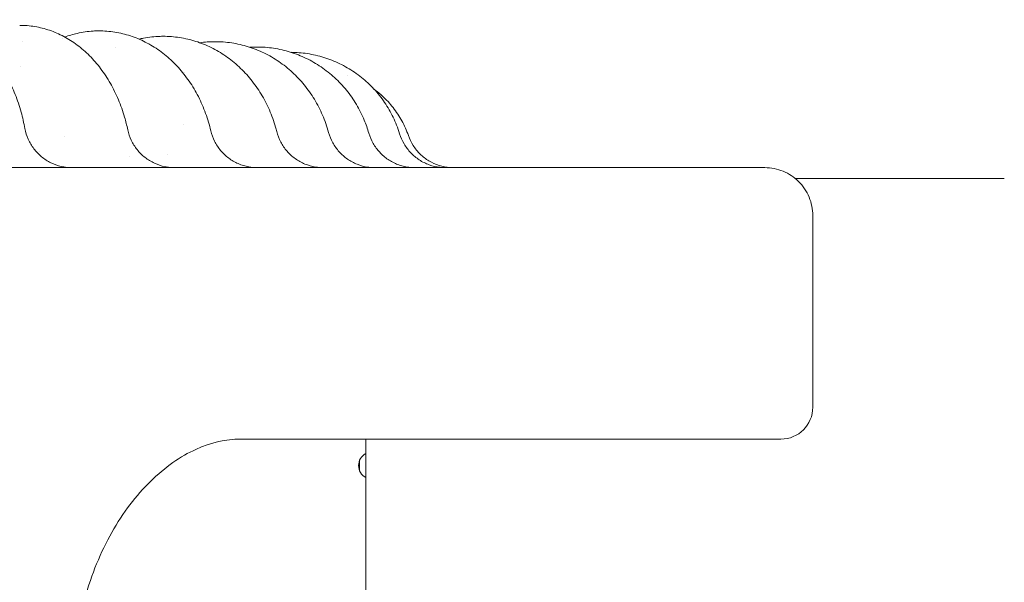
# Model space of a CAD drawing. Units: millimetres. Extents: x 0 to 65727, y 0 to 44351.
# Drawn here: x 55078 to 55387, y 36004 to 36181 of the extents above; entities that cross this region are included whole.
import ezdxf

# ---------------------------------------------------------------- set-up
doc = ezdxf.new("R2010")
doc.units = ezdxf.units.MM

# ---------------------------------------------------------------- blocks, each defined once
blk = doc.blocks.new('A$C39180047')
at = {"color": 0, "linetype": 'Continuous', "lineweight": 0}
for p, q in [((16522.33, 26185.99), (16522.33, 26185.99)), ((16829.97, 26143.13), (16764.51, 26143.13)), ((16769.97, 26071.55), (16769.97, 26130.52)), ((16618.65, 26061.55), (16590.59, 26061.55)), ((16759.97, 26061.55), (16618.65, 26061.55)), ((16629.94, 26061.55), (16629.94, 26057.02)), ((16627.94, 26054.7), (16627.94, 26051.83)), ((16629.94, 26049.52), (16629.94, 26057.02)), ((16629.94, 26049.52), (16629.94, 25933.62))]:
    blk.add_line(p, q, dxfattribs=at)
at = {"color": 0, "linetype": 'Continuous', "lineweight": 0, "extrusion": (0, 0, -1)}
blk.add_arc((-16759.97, 26071.55), 10, 180, 270, dxfattribs=at)
at = {"color": 0, "linetype": 'Continuous', "lineweight": 0}
blk.add_arc((16631.94, 26053.27), 4.25, 118.0725, 241.9275, dxfattribs=at)
at = {"color": 0, "linetype": 'Continuous', "lineweight": 0, "extrusion": (0, 0, -1)}
blk.add_ellipse((16557.79, 26176.64), major_axis=(-22.31, -20.26), ratio=0.000001, start_param=0, end_param=0.000003, dxfattribs=at)
at = {"color": 0, "linetype": 'Continuous', "lineweight": 0}
for points, knots in [([(16491.17, 26192.86), (16492.65, 26192.87), (16494.14, 26192.74), (16497.08, 26192.23), (16498.53, 26191.84), (16501.35, 26190.81), (16502.73, 26190.17), (16505.42, 26188.65), (16506.73, 26187.76), (16509.24, 26185.75), (16510.46, 26184.63), (16512.76, 26182.15), (16513.86, 26180.79), (16515.92, 26177.88), (16516.87, 26176.31), (16518.63, 26173.02), (16519.43, 26171.29), (16520.84, 26167.69), (16521.47, 26165.82), (16522.47, 26162.24), (16522.86, 26160.52), (16523.19, 26158.78)], [0, 0, 0, 0, 5.51104, 5.51104, 11.01605, 11.01605, 16.592792, 16.592792, 22.300534, 22.300534, 28.173847, 28.173847, 34.225771, 34.225771, 40.387115, 40.387115, 46.588765, 46.588765, 52.790616, 52.790616, 58.205325, 58.205325, 58.205325, 58.205325]), ([(16521.56, 26191.1), (16523.14, 26191.11), (16524.73, 26190.98), (16527.86, 26190.46), (16529.41, 26190.07), (16532.44, 26189.03), (16533.92, 26188.38), (16536.81, 26186.85), (16538.21, 26185.95), (16540.91, 26183.93), (16542.2, 26182.8), (16544.67, 26180.33), (16545.83, 26178.98), (16548.01, 26176.1), (16549.03, 26174.55), (16550.88, 26171.31), (16551.72, 26169.6), (16553.21, 26166.06), (16553.86, 26164.22), (16554.79, 26161.06), (16555.11, 26159.75), (16555.4, 26158.42)], [0, 0, 0, 0, 5.653077, 5.653077, 11.295935, 11.295935, 16.975836, 16.975836, 22.734929, 22.734929, 28.580692, 28.580692, 34.515878, 34.515878, 40.500927, 40.500927, 46.524117, 46.524117, 52.55712, 52.55712, 56.673933, 56.673933, 56.673933, 56.673933]), ([(16535.68, 26187.44), (16536.96, 26187.91), (16538.25, 26188.29), (16541.21, 26188.96), (16542.87, 26189.2), (16545.16, 26189.35), (16545.77, 26189.37), (16546.39, 26189.37)], [42.244132, 42.244132, 42.244132, 42.244132, 46.819942, 46.819942, 52.536033, 52.536033, 54.637838, 54.637838, 54.637838, 54.637838]), ([(16546.39, 26189.37), (16548.05, 26189.37), (16549.72, 26189.25), (16553.01, 26188.72), (16554.64, 26188.33), (16557.83, 26187.29), (16559.39, 26186.64), (16562.43, 26185.09), (16563.91, 26184.2), (16566.74, 26182.18), (16568.1, 26181.05), (16570.67, 26178.59), (16571.88, 26177.24), (16574.15, 26174.38), (16575.2, 26172.85), (16577.11, 26169.64), (16577.97, 26167.95), (16579.49, 26164.47), (16580.15, 26162.66), (16580.96, 26159.92), (16581.2, 26159.02), (16581.41, 26158.11)], [0, 0, 0, 0, 5.682445, 5.682445, 11.357884, 11.357884, 17.054224, 17.054224, 22.783253, 22.783253, 28.558301, 28.558301, 34.381414, 34.381414, 40.2451, 40.2451, 46.114085, 46.114085, 51.994659, 51.994659, 54.818857, 54.818857, 54.818857, 54.818857]), ([(16558.94, 26186.79), (16559.41, 26186.9), (16559.88, 26187), (16562.05, 26187.41), (16563.77, 26187.6), (16565.83, 26187.66), (16566.15, 26187.67), (16566.48, 26187.67)], [44.289431, 44.289431, 44.289431, 44.289431, 45.851836, 45.851836, 51.507188, 51.507188, 52.580561, 52.580561, 52.580561, 52.580561]), ([(16566.48, 26187.67), (16568.2, 26187.67), (16569.93, 26187.54), (16573.34, 26187.01), (16575.04, 26186.62), (16578.34, 26185.57), (16579.96, 26184.92), (16583.11, 26183.37), (16584.63, 26182.47), (16587.55, 26180.45), (16588.95, 26179.33), (16591.59, 26176.87), (16592.83, 26175.54), (16595.14, 26172.69), (16596.2, 26171.18), (16598.13, 26168), (16599, 26166.33), (16600.51, 26162.88), (16601.16, 26161.09), (16601.83, 26158.79), (16601.96, 26158.32), (16602.08, 26157.83)], [0, 0, 0, 0, 5.648781, 5.648781, 11.288017, 11.288017, 16.935051, 16.935051, 22.601343, 22.601343, 28.289975, 28.289975, 33.998572, 33.998572, 39.73045, 39.73045, 45.473861, 45.473861, 51.22454, 51.22454, 52.721383, 52.721383, 52.721383, 52.721383]), ([(16582.69, 26185.99), (16584.45, 26185.99), (16586.22, 26185.86), (16589.71, 26185.33), (16591.44, 26184.93), (16594.82, 26183.88), (16596.47, 26183.23), (16599.68, 26181.68), (16601.23, 26180.78), (16604.19, 26178.76), (16605.61, 26177.63), (16608.28, 26175.19), (16609.53, 26173.86), (16611.84, 26171.03), (16612.91, 26169.52), (16614.82, 26166.37), (16615.67, 26164.72), (16617.16, 26161.26), (16617.8, 26159.44), (16618.31, 26157.59)], [0, 0, 0, 0, 5.573099, 5.573099, 11.137044, 11.137044, 16.704713, 16.704713, 22.281141, 22.281141, 27.868641, 27.868641, 33.466408, 33.466408, 39.07817, 39.07817, 44.698588, 44.698588, 50.481324, 50.481324, 50.481324, 50.481324]), ([(16595.76, 26184.32), (16597.54, 26184.32), (16599.33, 26184.19), (16602.86, 26183.66), (16604.6, 26183.26), (16608.01, 26182.2), (16609.68, 26181.55), (16612.91, 26179.99), (16614.47, 26179.1), (16617.44, 26177.08), (16618.86, 26175.95), (16621.52, 26173.51), (16622.76, 26172.19), (16625.05, 26169.38), (16626.09, 26167.88), (16627.96, 26164.75), (16628.78, 26163.12), (16630.04, 26160.11), (16630.51, 26158.75), (16630.91, 26157.37)], [0, 0, 0, 0, 5.482158, 5.482158, 10.954992, 10.954992, 16.42906, 16.42906, 21.907035, 21.907035, 27.389964, 27.389964, 32.875722, 32.875722, 38.369978, 38.369978, 43.869755, 43.869755, 48.188084, 48.188084, 48.188084, 48.188084]), ([(16606.54, 26182.66), (16608.24, 26182.64), (16609.94, 26182.51), (16613.38, 26181.98), (16615.12, 26181.58), (16618.53, 26180.52), (16620.2, 26179.87), (16623.41, 26178.31), (16624.97, 26177.41), (16627.91, 26175.4), (16629.32, 26174.27), (16631.93, 26171.84), (16633.15, 26170.52), (16635.38, 26167.73), (16636.4, 26166.24), (16638.19, 26163.14), (16638.97, 26161.52), (16639.97, 26158.97), (16640.29, 26158.07), (16640.57, 26157.16)], [0.268636, 0.268636, 0.268636, 0.268636, 5.392189, 5.392189, 10.77455, 10.77455, 16.155767, 16.155767, 21.536496, 21.536496, 26.91679, 26.91679, 32.293209, 32.293209, 37.670377, 37.670377, 43.046884, 43.046884, 45.900748, 45.900748, 45.900748, 45.900748]), ([(16632.59, 26171.09), (16633.49, 26170.43), (16634.35, 26169.72), (16636.38, 26167.85), (16637.51, 26166.63), (16639.54, 26164.05), (16640.45, 26162.66), (16642.06, 26159.75), (16642.75, 26158.19), (16643.31, 26156.6)], [16.41792, 16.41792, 16.41792, 16.41792, 19.760275, 19.760275, 24.695559, 24.695559, 29.627887, 29.627887, 34.693881, 34.693881, 34.693881, 34.693881]), ([(16523.19, 26158.78), (16523.4, 26157.64), (16523.75, 26156.51), (16524.7, 26154.4), (16525.29, 26153.39), (16526.69, 26151.55), (16527.51, 26150.7), (16529.29, 26149.23), (16530.27, 26148.6), (16532.35, 26147.58), (16533.45, 26147.19), (16535.14, 26146.8), (16535.71, 26146.71), (16536.56, 26146.61), (16536.85, 26146.59), (16537.35, 26146.56), (16537.57, 26146.55), (16537.83, 26146.55), (16537.87, 26146.55), (16537.91, 26146.55), (16537.92, 26146.55), (16537.93, 26146.55), (16537.93, 26146.55), (16537.93, 26146.55), (16537.93, 26146.55), (16537.93, 26146.55), (16537.93, 26146.55), (16537.93, 26146.55), (16537.93, 26146.55), (16537.93, 26146.55), (16537.93, 26146.55), (16537.93, 26146.55), (16537.93, 26146.55), (16537.93, 26146.55), (16537.93, 26146.55), (16537.93, 26146.55), (16537.93, 26146.55), (16537.93, 26146.55)], [0, 0, 0, 0, 3.490828, 3.490828, 6.953284, 6.953284, 10.425938, 10.425938, 13.886453, 13.886453, 17.356107, 17.356107, 19.079525, 19.079525, 19.943498, 19.943498, 20.591362, 20.591362, 20.712809, 20.712809, 20.73558, 20.73558, 20.736934, 20.736934, 20.737273, 20.737273, 20.737443, 20.737443, 20.737528, 20.737528, 20.737613, 20.737613, 20.737698, 20.737698, 20.737871, 20.737871, 20.737989, 20.737989, 20.737989, 20.737989]), ([(16555.4, 26158.42), (16555.64, 26157.29), (16556.02, 26156.17), (16557.01, 26154.08), (16557.63, 26153.09), (16559.07, 26151.28), (16559.91, 26150.45), (16561.73, 26149.03), (16562.73, 26148.42), (16564.82, 26147.45), (16565.94, 26147.08), (16567.56, 26146.75), (16568.06, 26146.68), (16568.8, 26146.6), (16569.06, 26146.58), (16569.43, 26146.56), (16569.56, 26146.56), (16569.75, 26146.55), (16569.81, 26146.55), (16569.91, 26146.55), (16569.94, 26146.55), (16569.99, 26146.55), (16570, 26146.55), (16570.03, 26146.55), (16570.04, 26146.55), (16570.05, 26146.55), (16570.05, 26146.55), (16570.06, 26146.55), (16570.06, 26146.55), (16570.06, 26146.55), (16570.06, 26146.55), (16570.07, 26146.55), (16570.07, 26146.55), (16570.07, 26146.55), (16570.07, 26146.55), (16570.07, 26146.55), (16570.07, 26146.55), (16570.07, 26146.55), (16570.07, 26146.55), (16570.07, 26146.55), (16570.07, 26146.55), (16570.07, 26146.55)], [0, 0, 0, 0, 3.489133, 3.489133, 6.951021, 6.951021, 10.424043, 10.424043, 13.884619, 13.884619, 17.353986, 17.353986, 18.855333, 18.855333, 19.612924, 19.612924, 19.992597, 19.992597, 20.182544, 20.182544, 20.277531, 20.277531, 20.325027, 20.325027, 20.348775, 20.348775, 20.360649, 20.360649, 20.366586, 20.366586, 20.369554, 20.369554, 20.371039, 20.371039, 20.371781, 20.371781, 20.372154, 20.372154, 20.372342, 20.372342, 20.372537, 20.372537, 20.372537, 20.372537]), ([(16581.41, 26158.11), (16581.68, 26156.98), (16582.08, 26155.87), (16583.12, 26153.8), (16583.76, 26152.82), (16585.24, 26151.05), (16586.09, 26150.24), (16587.94, 26148.85), (16588.95, 26148.27), (16591.07, 26147.34), (16592.19, 26147), (16593.77, 26146.71), (16594.21, 26146.65), (16594.89, 26146.59), (16595.11, 26146.58), (16595.45, 26146.56), (16595.56, 26146.56), (16595.73, 26146.55), (16595.79, 26146.55), (16595.87, 26146.55), (16595.9, 26146.55), (16595.94, 26146.55), (16595.96, 26146.55), (16595.98, 26146.55), (16595.99, 26146.55), (16596, 26146.55), (16596, 26146.55), (16596, 26146.55), (16596.01, 26146.55), (16596.01, 26146.55), (16596.01, 26146.55), (16596.01, 26146.55), (16596.01, 26146.55), (16596.01, 26146.55), (16596.01, 26146.55), (16596.01, 26146.55), (16596.01, 26146.55), (16596.01, 26146.55), (16596.01, 26146.55), (16596.01, 26146.55), (16596.01, 26146.55), (16596.01, 26146.55), (16596.01, 26146.55), (16596.01, 26146.55)], [0, 0, 0, 0, 3.489438, 3.489438, 6.951557, 6.951557, 10.424697, 10.424697, 13.885424, 13.885424, 17.354396, 17.354396, 18.697457, 18.697457, 19.37392, 19.37392, 19.712776, 19.712776, 19.882282, 19.882282, 19.967045, 19.967045, 20.009428, 20.009428, 20.03062, 20.03062, 20.041216, 20.041216, 20.046514, 20.046514, 20.049163, 20.049163, 20.05049, 20.05049, 20.051159, 20.051159, 20.051508, 20.051508, 20.051704, 20.051704, 20.051819, 20.051819, 20.05194, 20.05194, 20.05194, 20.05194]), ([(16602.08, 26157.84), (16602.37, 26156.71), (16602.79, 26155.61), (16603.87, 26153.56), (16604.53, 26152.59), (16606.04, 26150.84), (16606.91, 26150.05), (16608.79, 26148.7), (16609.81, 26148.13), (16611.94, 26147.25), (16613.07, 26146.93), (16614.6, 26146.68), (16615, 26146.63), (16615.6, 26146.58), (16615.81, 26146.57), (16616.11, 26146.56), (16616.21, 26146.56), (16616.36, 26146.55), (16616.41, 26146.55), (16616.49, 26146.55), (16616.51, 26146.55), (16616.55, 26146.55), (16616.56, 26146.55), (16616.58, 26146.55), (16616.59, 26146.55), (16616.6, 26146.55), (16616.6, 26146.55), (16616.6, 26146.55), (16616.61, 26146.55), (16616.61, 26146.55), (16616.61, 26146.55), (16616.61, 26146.55), (16616.61, 26146.55), (16616.61, 26146.55), (16616.61, 26146.55), (16616.61, 26146.55), (16616.61, 26146.55), (16616.61, 26146.55), (16616.61, 26146.55), (16616.61, 26146.55), (16616.61, 26146.55), (16616.61, 26146.55), (16616.61, 26146.55), (16616.61, 26146.55)], [0, 0, 0, 0, 3.490255, 3.490255, 6.95269, 6.95269, 10.425809, 10.425809, 13.886742, 13.886742, 17.35523, 17.35523, 18.557764, 18.557764, 19.162561, 19.162561, 19.465406, 19.465406, 19.616884, 19.616884, 19.692631, 19.692631, 19.730505, 19.730505, 19.749442, 19.749442, 19.75891, 19.75891, 19.763645, 19.763645, 19.766012, 19.766012, 19.767196, 19.767196, 19.767788, 19.767788, 19.768085, 19.768085, 19.768236, 19.768236, 19.768314, 19.768314, 19.768395, 19.768395, 19.768395, 19.768395]), ([(16618.31, 26157.59), (16618.61, 26156.47), (16619.05, 26155.38), (16620.17, 26153.34), (16620.84, 26152.39), (16622.39, 26150.67), (16623.27, 26149.89), (16625.16, 26148.57), (16626.2, 26148.02), (16628.34, 26147.17), (16629.48, 26146.87), (16630.98, 26146.65), (16631.33, 26146.62), (16631.87, 26146.58), (16632.05, 26146.57), (16632.32, 26146.56), (16632.41, 26146.55), (16632.55, 26146.55), (16632.59, 26146.55), (16632.66, 26146.55), (16632.68, 26146.55), (16632.72, 26146.55), (16632.73, 26146.55), (16632.75, 26146.55), (16632.75, 26146.55), (16632.76, 26146.55), (16632.76, 26146.55), (16632.77, 26146.55), (16632.77, 26146.55), (16632.77, 26146.55), (16632.77, 26146.55), (16632.77, 26146.55), (16632.77, 26146.55), (16632.77, 26146.55), (16632.77, 26146.55), (16632.77, 26146.55), (16632.77, 26146.55), (16632.77, 26146.55), (16632.77, 26146.55), (16632.77, 26146.55)], [0, 0, 0, 0, 3.488976, 3.488976, 6.951085, 6.951085, 10.424296, 10.424296, 13.885405, 13.885405, 17.353342, 17.353342, 18.431367, 18.431367, 18.972918, 18.972918, 19.244013, 19.244013, 19.379601, 19.379601, 19.4474, 19.4474, 19.481301, 19.481301, 19.498251, 19.498251, 19.506726, 19.506726, 19.510963, 19.510963, 19.513082, 19.513082, 19.514142, 19.514142, 19.514672, 19.514672, 19.514937, 19.514937, 19.515204, 19.515204, 19.515204, 19.515204]), ([(16630.92, 26157.37), (16631.24, 26156.25), (16631.7, 26155.17), (16632.84, 26153.15), (16633.53, 26152.21), (16635.1, 26150.51), (16635.99, 26149.75), (16637.91, 26148.46), (16638.95, 26147.92), (16641.11, 26147.11), (16642.25, 26146.82), (16643.71, 26146.63), (16644.03, 26146.6), (16644.51, 26146.57), (16644.68, 26146.56), (16644.92, 26146.56), (16645, 26146.55), (16645.12, 26146.55), (16645.16, 26146.55), (16645.22, 26146.55), (16645.24, 26146.55), (16645.27, 26146.55), (16645.28, 26146.55), (16645.3, 26146.55), (16645.3, 26146.55), (16645.31, 26146.55), (16645.31, 26146.55), (16645.31, 26146.55), (16645.32, 26146.55), (16645.32, 26146.55), (16645.32, 26146.55), (16645.32, 26146.55), (16645.32, 26146.55), (16645.32, 26146.55), (16645.32, 26146.55), (16645.32, 26146.55), (16645.32, 26146.55), (16645.32, 26146.55), (16645.32, 26146.55), (16645.32, 26146.55)], [0, 0, 0, 0, 3.488835, 3.488835, 6.951767, 6.951767, 10.424493, 10.424493, 13.884421, 13.884421, 17.353047, 17.353047, 18.316843, 18.316843, 18.800553, 18.800553, 19.042636, 19.042636, 19.163707, 19.163707, 19.224246, 19.224246, 19.254516, 19.254516, 19.269651, 19.269651, 19.27722, 19.27722, 19.281005, 19.281005, 19.282904, 19.282904, 19.283867, 19.283867, 19.284372, 19.284372, 19.284646, 19.284646, 19.284939, 19.284939, 19.284939, 19.284939]), ([(16640.57, 26157.16), (16640.91, 26156.05), (16641.38, 26154.97), (16642.55, 26152.97), (16643.26, 26152.04), (16644.85, 26150.36), (16645.75, 26149.61), (16647.69, 26148.35), (16648.74, 26147.83), (16650.91, 26147.05), (16652.05, 26146.78), (16653.48, 26146.62), (16653.77, 26146.59), (16654.27, 26146.56), (16654.48, 26146.55), (16654.74, 26146.55), (16654.78, 26146.55), (16654.84, 26146.55), (16654.85, 26146.55), (16654.87, 26146.55), (16654.88, 26146.55), (16654.89, 26146.55), (16654.9, 26146.55), (16654.9, 26146.55), (16654.9, 26146.55), (16654.9, 26146.55), (16654.91, 26146.55), (16654.91, 26146.55), (16654.91, 26146.55), (16654.91, 26146.55), (16654.91, 26146.55), (16654.91, 26146.55), (16654.91, 26146.55), (16654.91, 26146.55), (16654.91, 26146.55), (16654.91, 26146.55), (16654.91, 26146.55), (16654.91, 26146.55), (16654.91, 26146.55), (16654.91, 26146.55), (16654.91, 26146.55), (16654.91, 26146.55), (16654.91, 26146.55), (16654.91, 26146.55)], [0, 0, 0, 0, 3.488389, 3.488389, 6.951283, 6.951283, 10.423849, 10.423849, 13.884214, 13.884214, 17.351661, 17.351661, 18.213052, 18.213052, 18.85898, 18.85898, 18.980064, 18.980064, 19.025471, 19.025471, 19.047125, 19.047125, 19.057953, 19.057953, 19.063367, 19.063367, 19.066074, 19.066074, 19.067428, 19.067428, 19.068788, 19.068788, 19.069128, 19.069128, 19.069468, 19.069468, 19.070162, 19.070162, 19.071532, 19.071532, 19.07187, 19.07187, 19.071971, 19.071971, 19.071971, 19.071971]), ([(16643.31, 26156.6), (16643.69, 26155.51), (16644.2, 26154.46), (16645.44, 26152.51), (16646.18, 26151.6), (16647.84, 26149.99), (16648.77, 26149.28), (16650.75, 26148.09), (16651.82, 26147.61), (16654.02, 26146.91), (16655.17, 26146.68), (16656.7, 26146.56), (16657.09, 26146.55), (16657.47, 26146.55)], [0, 0, 0, 0, 3.462921, 3.462921, 6.930809, 6.930809, 10.392818, 10.392818, 13.862038, 13.862038, 17.328644, 17.328644, 18.475904, 18.475904, 18.475904, 18.475904]), ([(16596.26, 26146.55), (16590, 26146.55), (16583.5, 26146.55), (16576.77, 26146.55), (16570.05, 26146.55), (16563.11, 26146.55), (16555.94, 26146.55), (16548.81, 26146.55), (16541.47, 26146.55), (16533.93, 26146.55), (16526.41, 26146.55), (16518.71, 26146.55), (16510.82, 26146.55), (16502.96, 26146.55), (16494.93, 26146.55), (16486.73, 26146.55), (16479.11, 26146.55), (16471.35, 26146.55), (16463.47, 26146.55), (16462.9, 26146.55), (16462.33, 26146.55), (16461.76, 26146.55), (16453.31, 26146.55), (16444.73, 26146.55), (16436.01, 26146.55), (16427.33, 26146.55), (16418.52, 26146.55), (16409.59, 26146.55), (16400.7, 26146.55), (16391.71, 26146.55), (16382.61, 26146.55), (16373.55, 26146.55), (16364.4, 26146.55), (16355.17, 26146.55), (16342.62, 26146.55), (16329.93, 26146.55), (16317.14, 26146.55), (16311.22, 26146.55), (16305.28, 26146.55), (16299.32, 26146.55)], [55.656505, 55.656505, 55.656505, 55.656505, 58.616288, 58.616288, 58.616288, 61.571948, 61.571948, 61.571948, 64.515708, 64.515708, 64.515708, 67.447594, 67.447594, 67.447594, 70.367711, 70.367711, 70.367711, 73.080065, 73.080065, 73.080065, 73.27624, 73.27624, 73.27624, 76.173446, 76.173446, 76.173446, 79.059675, 79.059675, 79.059675, 81.935364, 81.935364, 81.935364, 84.801037, 84.801037, 84.801037, 88.698509, 88.698509, 88.698509, 90.503691, 90.503691, 90.503691, 90.503691]), ([(16753.93, 26146.55), (16753.77, 26146.55), (16753.45, 26146.55), (16752.97, 26146.55), (16751.96, 26146.55), (16750.26, 26146.55), (16747.88, 26146.55), (16746.13, 26146.55), (16744.02, 26146.55), (16741.54, 26146.55), (16739.07, 26146.55), (16736.23, 26146.55), (16733.05, 26146.55), (16729.87, 26146.55), (16726.35, 26146.55), (16722.48, 26146.55), (16718.77, 26146.55), (16714.74, 26146.55), (16710.41, 26146.55), (16710.24, 26146.55), (16710.06, 26146.55), (16709.88, 26146.55), (16705.36, 26146.55), (16700.51, 26146.55), (16695.34, 26146.55), (16690.19, 26146.55), (16684.72, 26146.55), (16678.94, 26146.55), (16673.17, 26146.55), (16667.1, 26146.55), (16660.74, 26146.55), (16654.4, 26146.55), (16647.76, 26146.55), (16640.85, 26146.55), (16633.95, 26146.55), (16626.78, 26146.55), (16619.34, 26146.55), (16611.91, 26146.55), (16604.21, 26146.55), (16596.26, 26146.55)], [10.001379, 10.001379, 10.001379, 10.001379, 12.471913, 12.471913, 12.471913, 17.681787, 17.681787, 17.681787, 21.515333, 21.515333, 21.515333, 25.342965, 25.342965, 25.342965, 29.163747, 29.163747, 29.163747, 32.828193, 32.828193, 32.828193, 32.976796, 32.976796, 32.976796, 36.781291, 36.781291, 36.781291, 40.576477, 40.576477, 40.576477, 44.361671, 44.361671, 44.361671, 48.13627, 48.13627, 48.13627, 51.899759, 51.899759, 51.899759, 55.656505, 55.656505, 55.656505, 55.656505]), ([(16754.97, 26146.55), (16754.97, 26146.55), (16754.97, 26146.55), (16754.96, 26146.55), (16754.96, 26146.55), (16754.95, 26146.55), (16754.94, 26146.55), (16754.93, 26146.55), (16754.92, 26146.55), (16754.9, 26146.55), (16754.89, 26146.55), (16754.87, 26146.55), (16754.85, 26146.55), (16754.83, 26146.55), (16754.81, 26146.55), (16754.78, 26146.55), (16754.76, 26146.55), (16754.73, 26146.55), (16754.7, 26146.55), (16754.7, 26146.55), (16754.67, 26146.55), (16754.64, 26146.55), (16754.61, 26146.55), (16754.57, 26146.55), (16754.54, 26146.55), (16754.5, 26146.55), (16754.46, 26146.55), (16754.42, 26146.55), (16754.38, 26146.55), (16754.33, 26146.55), (16754.29, 26146.55), (16754.24, 26146.55), (16754.15, 26146.55), (16754.04, 26146.55), (16753.93, 26146.55)], [0, 0, 0, 0, 0.833334, 0.833334, 0.833334, 1.666673, 1.666673, 1.666673, 2.500021, 2.500021, 2.500021, 3.333383, 3.333383, 3.333383, 4.166764, 4.166764, 4.166764, 5.000167, 5.000167, 5.000672, 5.000672, 5.833596, 5.833596, 5.833596, 6.667055, 6.667055, 6.667055, 7.500546, 7.500546, 7.500546, 8.334075, 8.334075, 8.334075, 10.001379, 10.001379, 10.001379, 10.001379]), ([(16769.97, 26131.55), (16769.97, 26133.53), (16769.58, 26135.49), (16768.04, 26139.17), (16766.91, 26140.85), (16764.1, 26143.6), (16762.48, 26144.68), (16758.88, 26146.16), (16756.93, 26146.55), (16754.97, 26146.55)], [0, 0, 0, 0, 0.594178, 0.594178, 1.195584, 1.195584, 1.773765, 1.773765, 2.363743, 2.363743, 2.363743, 2.363743]), ([(16769.97, 26130.52), (16769.97, 26130.63), (16769.97, 26130.73), (16769.97, 26130.82), (16769.97, 26130.87), (16769.97, 26130.92), (16769.97, 26130.96), (16769.97, 26131), (16769.97, 26131.04), (16769.97, 26131.08), (16769.97, 26131.12), (16769.97, 26131.16), (16769.97, 26131.19), (16769.97, 26131.22), (16769.97, 26131.25), (16769.97, 26131.28), (16769.97, 26131.28), (16769.97, 26131.31), (16769.97, 26131.34), (16769.97, 26131.36), (16769.97, 26131.39), (16769.97, 26131.41), (16769.97, 26131.43), (16769.97, 26131.45), (16769.97, 26131.47), (16769.97, 26131.48), (16769.97, 26131.5), (16769.97, 26131.51), (16769.97, 26131.52), (16769.97, 26131.53), (16769.97, 26131.54), (16769.97, 26131.54), (16769.97, 26131.55), (16769.97, 26131.55), (16769.97, 26131.55)], [-10.001379, -10.001379, -10.001379, -10.001379, -8.334075, -8.334075, -8.334075, -7.500546, -7.500546, -7.500546, -6.667055, -6.667055, -6.667055, -5.833596, -5.833596, -5.833596, -5.000672, -5.000672, -5.000167, -5.000167, -4.166764, -4.166764, -4.166764, -3.333383, -3.333383, -3.333383, -2.500021, -2.500021, -2.500021, -1.666673, -1.666673, -1.666673, -0.833334, -0.833334, -0.833334, 0, 0, 0, 0]), ([(16590.59, 26061.55), (16586.24, 26061.55), (16581.53, 26060.54), (16571.96, 26056.18), (16567.08, 26052.82), (16558.02, 26043.94), (16553.91, 26038.58), (16546.89, 26026.16), (16544.04, 26019.2), (16540.05, 26004.38), (16538.92, 25996.51), (16538.74, 25987.91), (16538.73, 25987.2), (16538.73, 25986.5)], [0, 0, 0, 0, 2.670493, 2.670493, 5.340986, 5.340986, 7.928545, 7.928545, 10.512174, 10.512174, 13.120073, 13.120073, 13.352466, 13.352466, 13.352466, 13.352466]), ([(16629.97, 26061.55), (16629.97, 26059.89), (16629.97, 26056.15), (16629.97, 26049.49), (16629.97, 26041.77), (16629.97, 26034.65), (16629.97, 26028.59), (16629.97, 26023.89), (16629.97, 26019.05), (16629.97, 26014.07), (16629.97, 26008.99), (16629.97, 26003.82), (16629.97, 25999.45), (16629.97, 25995.92), (16629.97, 25993.27), (16629.97, 25990.6), (16629.97, 25988.38), (16629.97, 25986.59), (16629.97, 25985.26), (16629.97, 25983.92), (16629.97, 25982.13), (16629.97, 25979.9), (16629.97, 25977.23), (16629.97, 25974.55), (16629.97, 25971.87), (16629.97, 25969.2), (16629.97, 25965.63), (16629.97, 25961.17), (16629.97, 25955.82), (16629.97, 25950.46), (16629.97, 25945.11), (16629.97, 25939.76), (16629.97, 25934.4), (16629.97, 25929.05), (16629.97, 25923.7), (16629.97, 25916.56), (16629.97, 25907.64), (16629.97, 25896.93), (16629.97, 25886.23), (16629.97, 25875.52), (16629.97, 25861.25), (16629.97, 25843.4), (16629.97, 25821.99), (16629.97, 25800.58), (16629.97, 25779.17), (16629.97, 25757.76), (16629.97, 25736.35), (16629.97, 25714.94), (16629.97, 25693.52), (16629.97, 25672.11), (16629.97, 25650.7), (16629.97, 25636.43), (16629.97, 25629.29)], [0.2819227, 0.2819227, 0.2819227, 0.2819227, 0.2939951, 0.3067775, 0.3195599, 0.3323423, 0.3387335, 0.3451247, 0.3515159, 0.3579071, 0.3642983, 0.3706895, 0.3770807, 0.3802763, 0.3834719, 0.3866675, 0.3898631, 0.3914609, 0.3930587, 0.3946565, 0.3962543, 0.3994499, 0.4026455, 0.4058411, 0.4090367, 0.4122323, 0.4154279, 0.4218191, 0.4282103, 0.4346014, 0.4409926, 0.4473838, 0.453775, 0.4601662, 0.4665574, 0.4729486, 0.485731, 0.4985134, 0.5112958, 0.5240782, 0.5368606, 0.5624254, 0.5879902, 0.613555, 0.6391198, 0.6646846, 0.6902494, 0.7158141, 0.7413789, 0.7669437, 0.7925085, 0.8180722, 0.8180722, 0.8180722, 0.8180722])]:
    blk.add_open_spline(points, degree=3, knots=knots, dxfattribs=at)
for points in [[(16534.88, 26187.14), (16534.88, 26187.14), (16534.88, 26187.14), (16534.88, 26187.14)], [(16577.72, 26185.63), (16577.72, 26185.63), (16577.72, 26185.63), (16577.72, 26185.63)], [(16577.97, 26185.66), (16579.53, 26185.88), (16581.11, 26185.99), (16582.69, 26185.99)], [(16593.6, 26184.26), (16594.32, 26184.3), (16595.04, 26184.32), (16595.76, 26184.32)], [(16551.6, 26184.16), (16551.6, 26184.16), (16551.6, 26184.16), (16551.6, 26184.16)], [(16585.59, 26182.84), (16585.59, 26182.84), (16585.59, 26182.84), (16585.59, 26182.84)], [(16521.9, 26178.11), (16521.9, 26178.11), (16521.9, 26178.11), (16521.9, 26178.11)], [(16573.28, 26176.4), (16573.28, 26176.4), (16573.28, 26176.4), (16573.28, 26176.4)], [(16624.21, 26175.42), (16624.21, 26175.42), (16624.21, 26175.42), (16624.21, 26175.42)], [(16572.91, 26160.04), (16572.91, 26160.04), (16572.91, 26160.04), (16572.91, 26160.04)], [(16555.4, 26158.42), (16555.4, 26158.42), (16555.4, 26158.42), (16555.4, 26158.42)], [(16618.31, 26157.59), (16618.31, 26157.59), (16618.31, 26157.59), (16618.31, 26157.59)], [(16630.92, 26157.37), (16630.92, 26157.37), (16630.92, 26157.37), (16630.92, 26157.37)], [(16643.31, 26156.6), (16643.31, 26156.6), (16643.31, 26156.6), (16643.31, 26156.6)], [(16527.74, 26151.65), (16527.74, 26151.65), (16527.74, 26151.65), (16527.74, 26151.65)], [(16567.83, 26150.62), (16567.83, 26150.62), (16567.83, 26150.62), (16567.83, 26150.62)], [(16555.99, 26150.18), (16555.99, 26150.18), (16555.99, 26150.18), (16555.99, 26150.18)]]:
    blk.add_open_spline(points, degree=3, dxfattribs=at)

msp = doc.modelspace()

# ---------------------------------------------------------------- block references
at = {"color": 0}
msp.add_blockref('A$C39180047', (38556.83, 9987.74), dxfattribs=at)

doc.saveas('drawing.dxf')
